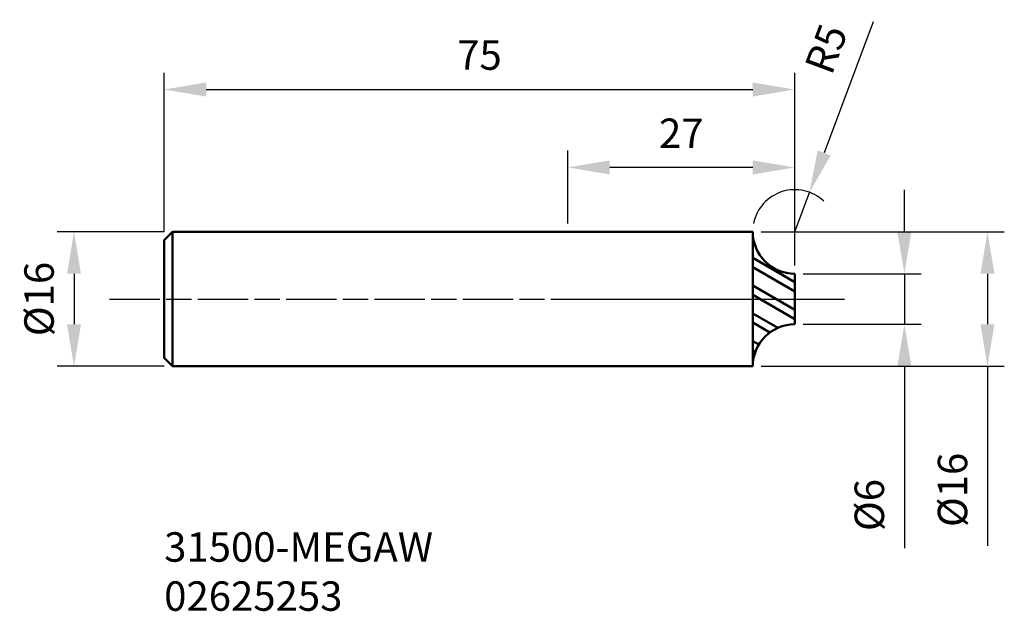
# Model space of a CAD drawing. Extents: x 96 to 213, y 53 to 124.
import ezdxf

# ---------------------------------------------------------------- set-up
doc = ezdxf.new("R2010")
doc.units = 0
doc.header["$PDMODE"] = 1
doc.linetypes.add('LONGDASH_DASH', pattern=[10.5, 6, -0.75, 3, -0.75])
for name, color, linetype, lineweight in [('1', 4, 'Continuous', 50), ('2', 7, 'Continuous', 25), ('4', 2, 'LONGDASH_DASH', 25), ('SK1', 4, 'Continuous', 50), ('SK2', 7, 'Continuous', 25), ('SK4', 2, 'LONGDASH_DASH', 25), ('SK6', 5, 'Continuous', 35)]:
    doc.layers.add(name, color=color, linetype=linetype, lineweight=lineweight)
doc.styles.add('STANDARD 3.5 mm', font='monos.ttf', dxfattribs={"height": 3.5})
doc.dimstyles.get("Standard").update_dxf_attribs({"dimtxt": 3.5, "dimasz": 5, "dimexe": 2, "dimexo": 1, "dimgap": 2.3, "dimtad": 1, "dimzin": 9, "dimdsep": 46, "dimtxsty": 'STANDARD 3.5 mm', "dimcen": 0.09, "dimadec": 0, "dimazin": 2, "dimtm": 1e-09, "dimtfac": 1, "dimtmove": 0, "dimatfit": 3, "dimfxl": 1, "dimtolj": 1, "dimarcsym": 0})

# ---------------------------------------------------------------- blocks, each defined once
blk = doc.blocks.new('*D3')
at = {"layer": 'DEFPOINTS', "color": 0}
for p in [(114.23, 98.54), (102.51, 82.54), (114.23, 82.54)]:
    blk.add_point(p, dxfattribs=at)
at = {"layer": 'SK2', "color": 0, "lineweight": -2}
for p, q in [((113.23, 98.54), (100.51, 98.54)), ((102.51, 93.54), (102.51, 87.54)), ((113.23, 82.54), (100.51, 82.54))]:
    blk.add_line(p, q, dxfattribs=at)
at = {"layer": 'SK2', "color": 0}
for points in [[(101.68, 93.54), (103.34, 93.54), (102.51, 98.54)], [(101.68, 87.54), (103.34, 87.54), (102.51, 82.54)]]:
    blk.add_solid(points, dxfattribs=at)
at = {"layer": 'SK2', "color": 0, "insert": (98.35, 90.54), "char_height": 3.5, "attachment_point": 5, "rotation": 90, "style": 'STANDARD 3.5 mm'}
blk.add_mtext('\\A1;%%c16', dxfattribs=at)
blk = doc.blocks.new('*D4')
at = {"layer": '2', "color": 0, "lineweight": -2}
for p, q in [((201.26, 98.54), (201.26, 103.54)), ((189.23, 93.54), (203.26, 93.54)), ((201.26, 93.54), (201.26, 87.54)), ((189.23, 87.54), (203.26, 87.54)), ((201.26, 82.54), (201.26, 60.91))]:
    blk.add_line(p, q, dxfattribs=at)
at = {"layer": '2', "color": 0}
for points in [[(200.42, 98.54), (202.09, 98.54), (201.26, 93.54)], [(200.42, 82.54), (202.09, 82.54), (201.26, 87.54)]]:
    blk.add_solid(points, dxfattribs=at)
at = {"layer": 'DEFPOINTS', "color": 0}
for p in [(188.23, 93.54), (188.23, 87.54), (201.26, 87.54)]:
    blk.add_point(p, dxfattribs=at)
at = {"layer": '2', "color": 0, "insert": (197.09, 66.04), "char_height": 3.5, "attachment_point": 5, "rotation": 90, "style": 'STANDARD 3.5 mm'}
blk.add_mtext('\\A1;%%c6', dxfattribs=at)
blk = doc.blocks.new('*D5')
at = {"layer": '2', "color": 0, "lineweight": -2}
for p, q in [((184.23, 98.54), (213.14, 98.54)), ((211.14, 93.54), (211.14, 87.54)), ((184.23, 82.54), (213.14, 82.54)), ((211.14, 82.54), (211.14, 61.2))]:
    blk.add_line(p, q, dxfattribs=at)
at = {"layer": '2', "color": 0}
for points in [[(210.31, 93.54), (211.97, 93.54), (211.14, 98.54)], [(210.31, 87.54), (211.97, 87.54), (211.14, 82.54)]]:
    blk.add_solid(points, dxfattribs=at)
at = {"layer": 'DEFPOINTS', "color": 0}
for p in [(183.23, 98.54), (211.14, 98.54), (183.23, 82.54)]:
    blk.add_point(p, dxfattribs=at)
at = {"layer": '2', "color": 0, "insert": (206.98, 67.84), "char_height": 3.5, "attachment_point": 5, "rotation": 90, "style": 'STANDARD 3.5 mm'}
blk.add_mtext('\\A1;%%c16', dxfattribs=at)
blk = doc.blocks.new('*D6')
at = {"layer": '2', "color": 0, "lineweight": -2}
for p, q in [((197.53, 123.52), (191.72, 107.91)), ((188.23, 98.54), (189.97, 103.22))]:
    blk.add_line(p, q, dxfattribs=at)
blk.add_arc((188.23, 98.54), 5, 46.6717, 168.5408, dxfattribs=at)
at = {"layer": '2', "color": 0}
blk.add_solid([(190.94, 108.2), (192.5, 107.62), (189.97, 103.22)], dxfattribs=at)
at = {"layer": 'DEFPOINTS', "color": 0}
for p in [(189.97, 103.22), (188.23, 98.54)]:
    blk.add_point(p, dxfattribs=at)
at = {"layer": '2', "color": 0, "insert": (191.95, 120.29), "char_height": 3.5, "attachment_point": 5, "rotation": 69.59, "style": 'STANDARD 3.5 mm'}
blk.add_mtext('\\A1;R5', dxfattribs=at)
blk = doc.blocks.new('*D7')
at = {"layer": 'DEFPOINTS', "color": 0}
for p in [(161.23, 106.19), (161.23, 98.54), (188.23, 93.54)]:
    blk.add_point(p, dxfattribs=at)
at = {"layer": 'SK2', "color": 0, "lineweight": -2}
for p, q in [((161.23, 99.54), (161.23, 108.19)), ((188.23, 94.54), (188.23, 108.19)), ((183.23, 106.19), (166.23, 106.19))]:
    blk.add_line(p, q, dxfattribs=at)
at = {"layer": 'SK2', "color": 0}
for points in [[(166.23, 107.02), (166.23, 105.35), (161.23, 106.19)], [(183.23, 107.02), (183.23, 105.35), (188.23, 106.19)]]:
    blk.add_solid(points, dxfattribs=at)
at = {"layer": 'SK2', "color": 0, "insert": (174.73, 110.25), "char_height": 3.5, "attachment_point": 5, "style": 'STANDARD 3.5 mm'}
blk.add_mtext('\\A1;27', dxfattribs=at)
blk = doc.blocks.new('*D8')
at = {"layer": 'DEFPOINTS', "color": 0}
for p in [(188.23, 115.45), (113.23, 97.54), (188.23, 93.54)]:
    blk.add_point(p, dxfattribs=at)
at = {"layer": 'SK2', "color": 0, "lineweight": -2}
for p, q in [((113.23, 98.54), (113.23, 117.45)), ((188.23, 94.54), (188.23, 117.45)), ((118.23, 115.45), (183.23, 115.45))]:
    blk.add_line(p, q, dxfattribs=at)
at = {"layer": 'SK2', "color": 0}
for points in [[(118.23, 116.29), (118.23, 114.62), (113.23, 115.45)], [(183.23, 116.29), (183.23, 114.62), (188.23, 115.45)]]:
    blk.add_solid(points, dxfattribs=at)
at = {"layer": 'SK2', "color": 0, "insert": (150.73, 119.55), "char_height": 3.5, "attachment_point": 5, "style": 'STANDARD 3.5 mm'}
blk.add_mtext('\\A1;75', dxfattribs=at)

msp = doc.modelspace()

# ---------------------------------------------------------------- hatches: boundary and pattern name
at = {"layer": '1'}
h = msp.add_hatch(dxfattribs=at)
h.set_pattern_fill('ANSI32', color=256, scale=0.3, angle=105)
h.set_pattern_definition([(150, (161.2295, 90.537), (-1.42875, -2.47467), []), (150, (160.881, 91.8381), (-1.42875, -2.47467), [])])
h.paths.add_polyline_path([(188.23, 93.537, -0.4142136), (183.23, 98.537), (183.23, 90.537), (188.23, 90.537)])
h.paths.add_polyline_path([(188.23, 90.537), (183.23, 90.537), (183.23, 82.537, -0.4142136), (188.23, 87.537)])

# ---------------------------------------------------------------- linework, layer by layer
for p, q in [((183.23, 98.537), (161.23, 98.537)), ((183.23, 90.537), (183.23, 98.537)), ((183.23, 98.537), (183.23, 82.537)), ((188.23, 93.537), (188.23, 87.537)), ((183.23, 82.537), (183.23, 90.537)), ((161.23, 82.537), (183.23, 82.537))]:
    msp.add_line(p, q, dxfattribs=at)
at = {"layer": '1', "extrusion": (0, 0, -1)}
for centre, start, end in [((-188.23, 98.537), 270, 0), ((-188.23, 82.537), 0, 90)]:
    msp.add_arc(centre, 5, start, end, dxfattribs=at)
at = {"layer": '4'}
msp.add_line((161.23, 90.537), (194.153, 90.537), dxfattribs=at)
at = {"layer": 'SK1'}
for points in [[(114.23, 82.537), (113.23, 83.537), (113.23, 90.537), (113.23, 97.537), (114.23, 98.537)], [(161.23, 98.537), (114.23, 98.537), (114.23, 82.537), (161.23, 82.537)]]:
    msp.add_lwpolyline(points, dxfattribs=at)
at = {"layer": 'SK4'}
msp.add_line((106.73, 90.537), (194.153, 90.537), dxfattribs=at)

# ---------------------------------------------------------------- texts
at = {"layer": 'SK6', "insert": (113.23, 62.799), "char_height": 3.5, "attachment_point": 1, "style": 'STANDARD 3.5 mm'}
msp.add_mtext_dynamic_manual_height_columns('31500-MEGAW\\P02625253', width=25.65866, gutter_width=25, heights=[0], dxfattribs=at)

# ---------------------------------------------------------------- dimensions: what is measured, and where the dimension line sits
at = {"layer": '2'}
dim = msp.add_radius_dim(center=(188.23, 98.537), mpoint=(189.973, 103.223), dimstyle='STANDARD', override={"dimtfac": 0.707107, "dimtdec": 3}, dxfattribs=at)
dim.commit()
dim.dimension.update_dxf_attribs({"geometry": '*D6', "text_midpoint": (195.793, 118.863), "dimtype": 164})
for base, p1, p2, picture, middle in [((201.256, 87.537), (188.23, 93.537), (188.23, 87.537), '*D4', (201.256, 66.039)), ((211.142, 98.537), (183.23, 82.537), (183.23, 98.537), '*D5', (211.142, 67.839))]:
    dim = msp.add_linear_dim(base=base, p1=p1, p2=p2, angle=90, text='%%c<>', dimstyle='STANDARD', override={"dimtfac": 0.707107}, dxfattribs=at)
    dim.commit()
    dim.dimension.update_dxf_attribs({"geometry": picture, "text_midpoint": middle, "dimtype": 160})
at = {"layer": 'SK2'}
dim = msp.add_linear_dim(base=(188.23, 115.455), p1=(113.23, 97.537), p2=(188.23, 93.537), dimstyle='STANDARD', override={"dimtfac": 0.707107}, dxfattribs=at)
dim.commit()
dim.dimension.update_dxf_attribs({"geometry": '*D8', "text_midpoint": (150.73, 115.455), "dimtype": 160})
dim = msp.add_linear_dim(base=(161.23, 106.185), p1=(188.23, 93.537), p2=(161.23, 98.537), dimstyle='STANDARD', override={"dimtol": 0, "dimlim": 0, "dimtp": 0, "dimtm": 1e-09, "dimtfac": 0.707107, "dimtdec": 2, "dimtolj": 1, "dimtzin": 8}, dxfattribs=at)
dim.commit()
dim.dimension.update_dxf_attribs({"geometry": '*D7', "text_midpoint": (174.73, 110.246)})
dim = msp.add_linear_dim(base=(102.511, 82.537), p1=(114.23, 98.537), p2=(114.23, 82.537), angle=90, text='%%c<>', dimstyle='STANDARD', override={"dimtfac": 0.707107}, dxfattribs=at)
dim.commit()
dim.dimension.update_dxf_attribs({"geometry": '*D3', "text_midpoint": (98.348, 90.537)})

doc.saveas('drawing.dxf')
